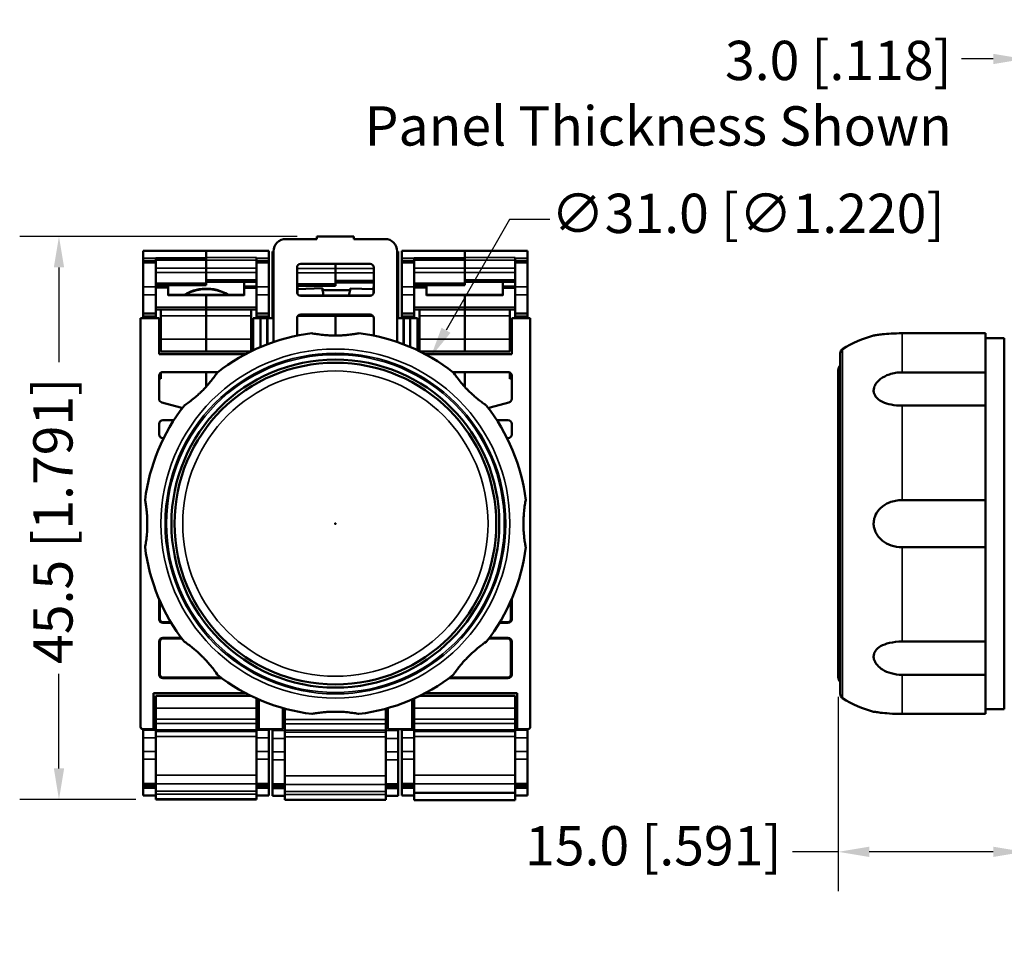
# Model space of a CAD drawing. Units: millimetres. Extents: x 181 to 360, y 216 to 290.
# Drawn here: x 181 to 260, y 216 to 290 of the extents above; entities that cross this region are included whole.
import ezdxf

# ---------------------------------------------------------------- set-up
doc = ezdxf.new("R2010")
doc.units = ezdxf.units.MM
for name, color, linetype, lineweight in [('Dimension {c3}', 7, 'Continuous', 25), ('Visible Narrow {c3}', 7, 'Continuous', 35), ('Visible {c3}', 7, 'Continuous', 50)]:
    doc.layers.add(name, color=color, linetype=linetype, lineweight=lineweight)
doc.styles.add('Dim Text {c3}', font='tahoma.ttf')
doc.dimstyles.new('mm[in] {c3 - mm[in]}', dxfattribs={"dimtxt": 3.175, "dimasz": 2.5, "dimexe": 3.175, "dimexo": 1.6002, "dimgap": 0.8, "dimtad": 0, "dimtoh": 1, "dimrnd": 1e-08, "dimzin": 4, "dimdsep": 46, "dimtxsty": 'Dim Text {c3}', "dimcen": 0.09, "dimdle": 10, "dimclrd": 176, "dimclre": 176, "dimclrt": 176, "dimadec": 1, "dimazin": 1, "dimtfac": 1, "dimtofl": 0, "dimtmove": 0, "dimatfit": 3, "dimfxl": 1, "dimtolj": 1, "dimtzin": 4, "dimlwd": -1, "dimlwe": -1, "dimarcsym": 0})

# ---------------------------------------------------------------- blocks, each defined once
blk = doc.blocks.new('*D4')
at = {"layer": 'Defpoints', "color": 0, "transparency": 16777216}
for p in [(204.925, 272.898), (184.084, 227.413), (191.9, 227.413)]:
    blk.add_point(p, dxfattribs=at)
at = {"layer": 'Dimension {c3}', "color": 176, "true_color": 0x000080, "transparency": 16777216}
for p, q in [((203.325, 272.898), (180.909, 272.898)), ((184.084, 270.398), (184.084, 262.756)), ((184.084, 229.913), (184.084, 237.556)), ((190.3, 227.413), (180.909, 227.413))]:
    blk.add_line(p, q, dxfattribs=at)
for points in [[(183.668, 270.398), (184.501, 270.398), (184.084, 272.898)], [(183.668, 229.913), (184.501, 229.913), (184.084, 227.413)]]:
    blk.add_solid(points, dxfattribs=at)
at = {"layer": 'Dimension {c3}', "color": 176, "true_color": 0x000080, "transparency": 16777216, "insert": (182.007, 238.356), "char_height": 3.175, "attachment_point": 1, "rotation": 90, "style": 'Dim Text {c3}'}
blk.add_mtext('\\A1;45.5 [1.791]', dxfattribs=at)
blk = doc.blocks.new('*D5')
at = {"layer": 'Defpoints', "color": 0, "transparency": 16777216}
for p in [(214.124, 263.151), (198.726, 236.246)]:
    blk.add_point(p, dxfattribs=at)
at = {"layer": 'Dimension {c3}', "color": 176, "true_color": 0x000080, "transparency": 16777216}
for p, q in [((220.494, 274.283), (215.366, 265.321)), ((223.756, 274.283), (220.494, 274.283)), ((206.335, 249.698), (206.515, 249.698)), ((206.425, 249.608), (206.425, 249.788))]:
    blk.add_line(p, q, dxfattribs=at)
blk.add_solid([(215.004, 265.528), (215.727, 265.114), (214.124, 263.151)], dxfattribs=at)
at = {"layer": 'Dimension {c3}', "color": 176, "true_color": 0x000080, "transparency": 16777216, "insert": (239.759, 276.359), "char_height": 3.175, "attachment_point": 2, "style": 'Dim Text {c3}'}
blk.add_mtext('\\A1;∅31.0 [∅1.220]', dxfattribs=at)
blk = doc.blocks.new('*D6')
at = {"layer": 'Defpoints', "color": 0, "transparency": 16777216}
for p in [(247.068, 237.298), (262.09, 223.969), (247.068, 223.173)]:
    blk.add_point(p, dxfattribs=at)
at = {"layer": 'Dimension {c3}', "color": 176, "true_color": 0x000080, "transparency": 16777216}
for p, q in [((247.068, 235.698), (247.068, 219.998)), ((247.068, 223.173), (243.376, 223.173)), ((259.59, 223.173), (249.568, 223.173))]:
    blk.add_line(p, q, dxfattribs=at)
for points in [[(249.568, 223.59), (249.568, 222.757), (247.068, 223.173)], [(259.59, 223.59), (259.59, 222.757), (262.09, 223.173)]]:
    blk.add_solid(points, dxfattribs=at)
at = {"layer": 'Dimension {c3}', "color": 176, "true_color": 0x000080, "transparency": 16777216, "insert": (221.756, 225.25), "char_height": 3.175, "attachment_point": 1, "style": 'Dim Text {c3}'}
blk.add_mtext('\\A1;15.0 [.591]', dxfattribs=at)
blk = doc.blocks.new('*D7')
at = {"layer": 'Defpoints', "color": 0, "transparency": 16777216}
for p in [(262.09, 287.247), (262.09, 279.698), (265.09, 279.698)]:
    blk.add_point(p, dxfattribs=at)
at = {"layer": 'Dimension {c3}', "color": 176, "true_color": 0x000080, "transparency": 16777216}
for p, q in [((262.09, 281.299), (262.09, 290.422)), ((265.09, 281.299), (265.09, 290.422)), ((259.59, 287.247), (257.04, 287.247)), ((267.59, 287.247), (270.09, 287.247))]:
    blk.add_line(p, q, dxfattribs=at)
for points in [[(259.59, 287.664), (259.59, 286.83), (262.09, 287.247)], [(267.59, 287.664), (267.59, 286.83), (265.09, 287.247)]]:
    blk.add_solid(points, dxfattribs=at)
at = {"layer": 'Dimension {c3}', "color": 176, "true_color": 0x000080, "transparency": 16777216, "insert": (256.24, 288.717), "char_height": 3.175, "attachment_point": 3, "style": 'Dim Text {c3}'}
blk.add_mtext('\\A1;\\fTahoma|b0|i0;3.0 [.118]\\P\\fTahoma|b0|i0;Panel Thickness Shown\\P', dxfattribs=at)

msp = doc.modelspace()

# ---------------------------------------------------------------- linework, layer by layer
at = {"layer": 'Visible Narrow {c3}'}
for p, q in [((191.9, 271.149), (190.9, 271.149)), ((190.9, 270.767), (191.9, 270.767)), ((191.9, 270.993), (195.975, 270.993)), ((200.05, 271.196), (195.975, 271.196)), ((195.975, 270.983), (200.05, 270.983)), ((200.05, 271.149), (201.05, 271.149)), ((200.05, 270.767), (201.05, 270.767)), ((201.425, 271.11), (201.35, 271.11)), ((201.35, 270.728), (201.425, 270.728)), ((211.425, 271.11), (211.5, 271.11)), ((211.425, 270.728), (211.5, 270.728)), ((212.8, 271.149), (211.8, 271.149)), ((211.8, 270.767), (212.8, 270.767)), ((212.8, 270.993), (216.875, 270.993)), ((220.95, 271.196), (216.875, 271.196)), ((216.875, 270.983), (220.95, 270.983)), ((220.95, 271.149), (221.95, 271.149)), ((220.95, 270.767), (221.95, 270.767)), ((195.975, 270.345), (191.9, 270.345)), ((191.9, 269.994), (195.975, 269.994)), ((200.05, 270.345), (195.975, 270.345)), ((195.975, 269.994), (200.05, 269.994)), ((206.425, 270.306), (203.325, 270.306)), ((203.325, 269.955), (206.425, 269.955)), ((209.525, 270.306), (206.425, 270.306)), ((206.425, 269.955), (209.525, 269.955)), ((216.875, 270.345), (212.8, 270.345)), ((212.8, 269.994), (216.875, 269.994)), ((220.95, 270.345), (216.875, 270.345)), ((216.875, 269.994), (220.95, 269.994)), ((195.975, 269.12), (191.9, 269.12)), ((200.05, 269.395), (195.975, 269.395)), ((206.425, 269.081), (203.325, 269.081)), ((209.525, 269.356), (206.425, 269.356)), ((212.8, 269.12), (216.875, 269.12)), ((220.95, 269.395), (216.875, 269.395)), ((191.9, 268.825), (190.9, 268.825)), ((190.9, 268.187), (191.9, 268.187)), ((191.9, 268.744), (192.9, 268.744)), ((200.05, 268.876), (199.05, 268.876)), ((199.05, 268.713), (200.05, 268.713)), ((201.05, 268.825), (200.05, 268.825)), ((200.05, 268.187), (201.05, 268.187)), ((201.425, 268.785), (201.35, 268.785)), ((203.325, 268.705), (203.35, 268.705)), ((209.5, 268.674), (209.525, 268.674)), ((211.5, 268.785), (211.425, 268.785)), ((212.8, 268.825), (211.8, 268.825)), ((211.8, 268.187), (212.8, 268.187)), ((212.8, 268.745), (213.8, 268.745)), ((220.95, 268.879), (219.95, 268.879)), ((219.95, 268.713), (220.95, 268.713)), ((221.95, 268.825), (220.95, 268.825)), ((220.95, 268.187), (221.95, 268.187)), ((192.9, 268.143), (195.975, 268.143)), ((195.975, 268.143), (199.05, 268.143)), ((201.35, 268.147), (201.425, 268.147)), ((203.568, 268.104), (206.425, 268.104)), ((206.425, 268.104), (209.282, 268.104)), ((211.425, 268.147), (211.5, 268.147)), ((213.8, 268.143), (216.875, 268.143)), ((216.875, 268.143), (219.95, 268.143)), ((191.9, 267.194), (195.975, 267.194)), ((200.05, 267.194), (195.975, 267.194)), ((212.8, 267.194), (216.875, 267.194)), ((220.95, 267.194), (216.875, 267.194)), ((191.9, 266.464), (190.9, 266.464)), ((192.325, 266.498), (195.975, 266.498)), ((199.625, 266.498), (195.975, 266.498)), ((200.05, 266.464), (201.05, 266.464)), ((200.877, 266.298), (200.877, 264.171)), ((201.425, 266.425), (201.35, 266.425)), ((203.372, 266.459), (206.425, 266.459)), ((209.478, 266.459), (206.425, 266.459)), ((211.425, 266.425), (211.5, 266.425)), ((212.8, 266.464), (211.8, 266.464)), ((211.973, 264.171), (211.973, 266.298)), ((213.225, 266.498), (216.875, 266.498)), ((220.525, 266.498), (216.875, 266.498)), ((220.95, 266.464), (221.95, 266.464)), ((252.232, 265.081), (252.232, 261.921)), ((192.325, 264.598), (195.975, 264.598)), ((199.625, 264.598), (195.975, 264.598)), ((213.225, 264.598), (216.875, 264.598)), ((220.525, 264.598), (216.875, 264.598)), ((247.418, 263.803), (247.418, 235.594)), ((192.175, 261.398), (192.325, 261.398)), ((220.525, 261.398), (220.675, 261.398)), ((252.232, 259.23), (252.232, 251.601)), ((252.232, 247.795), (252.232, 240.167)), ((192.241, 241.971), (192.175, 241.971)), ((220.675, 241.971), (220.609, 241.971)), ((192.475, 241.671), (192.475, 241.737)), ((220.375, 241.737), (220.375, 241.671)), ((192.475, 240.404), (192.475, 240.471)), ((220.375, 240.471), (220.375, 240.404)), ((192.175, 240.171), (192.241, 240.171)), ((220.609, 240.171), (220.675, 240.171)), ((192.241, 237.498), (192.175, 237.498)), ((192.475, 237.198), (192.475, 237.265)), ((220.375, 237.265), (220.375, 237.198)), ((220.675, 237.498), (220.609, 237.498)), ((252.232, 237.475), (252.232, 234.316)), ((200.05, 234.783), (191.9, 234.783)), ((220.95, 234.783), (212.8, 234.783)), ((191.9, 233.815), (191.725, 233.815)), ((200.05, 233.905), (191.9, 233.905)), ((191.9, 233.552), (200.05, 233.552)), ((200.05, 233.815), (200.225, 233.815)), ((202.35, 233.776), (202.175, 233.776)), ((210.5, 233.866), (202.35, 233.866)), ((202.35, 233.513), (210.5, 233.513)), ((210.5, 233.776), (210.675, 233.776)), ((212.8, 233.815), (212.625, 233.815)), ((220.95, 233.905), (212.8, 233.905)), ((212.8, 233.552), (220.95, 233.552)), ((220.95, 233.815), (221.125, 233.815)), ((191.9, 233.017), (190.9, 233.017)), ((190.9, 232.384), (191.9, 232.384)), ((200.05, 233.039), (191.9, 233.039)), ((191.9, 232.894), (200.05, 232.894)), ((191.9, 232.506), (200.05, 232.506)), ((201.05, 233.017), (200.05, 233.017)), ((200.05, 232.384), (201.05, 232.384)), ((202.35, 232.978), (201.35, 232.978)), ((210.5, 233), (202.35, 233)), ((202.35, 232.854), (210.5, 232.854)), ((202.35, 232.467), (210.5, 232.467)), ((211.5, 232.978), (210.5, 232.978)), ((212.8, 233.017), (211.8, 233.017)), ((211.8, 232.384), (212.8, 232.384)), ((220.95, 233.039), (212.8, 233.039)), ((212.8, 232.894), (220.95, 232.894)), ((212.8, 232.506), (220.95, 232.506)), ((221.95, 233.017), (220.95, 233.017)), ((220.95, 232.384), (221.95, 232.384)), ((201.35, 232.345), (202.35, 232.345)), ((210.5, 232.345), (211.5, 232.345)), ((191.9, 231.288), (190.9, 231.288)), ((201.05, 231.288), (200.05, 231.288)), ((202.35, 231.249), (201.35, 231.249)), ((211.5, 231.249), (210.5, 231.249)), ((212.8, 231.288), (211.8, 231.288)), ((221.95, 231.288), (220.95, 231.288)), ((190.9, 230.65), (191.9, 230.65)), ((200.05, 230.65), (201.05, 230.65)), ((201.35, 230.611), (202.35, 230.611)), ((210.5, 230.611), (211.5, 230.611)), ((211.8, 230.65), (212.8, 230.65)), ((220.95, 230.65), (221.95, 230.65)), ((200.05, 229.363), (191.9, 229.363)), ((210.5, 229.324), (202.35, 229.324)), ((220.95, 229.363), (212.8, 229.363)), ((191.9, 228.708), (190.9, 228.708)), ((190.9, 228.397), (191.9, 228.397)), ((191.9, 228.664), (200.05, 228.664)), ((201.05, 228.708), (200.05, 228.708)), ((200.05, 228.397), (201.05, 228.397)), ((202.35, 228.669), (201.35, 228.669)), ((202.35, 228.625), (210.5, 228.625)), ((211.5, 228.669), (210.5, 228.669)), ((212.8, 228.708), (211.8, 228.708)), ((211.8, 228.397), (212.8, 228.397)), ((212.8, 228.664), (220.95, 228.664)), ((221.95, 228.708), (220.95, 228.708)), ((220.95, 228.397), (221.95, 228.397)), ((191.9, 228.326), (190.9, 228.326)), ((200.05, 228.077), (191.9, 228.077)), ((191.9, 227.839), (200.05, 227.839)), ((200.05, 228.326), (201.05, 228.326)), ((201.35, 228.358), (202.35, 228.358)), ((202.35, 228.287), (201.35, 228.287)), ((210.5, 228.038), (202.35, 228.038)), ((202.35, 227.8), (210.5, 227.8)), ((210.5, 228.358), (211.5, 228.358)), ((210.5, 228.287), (211.5, 228.287)), ((212.8, 228.326), (211.8, 228.326)), ((220.95, 228.326), (221.95, 228.326)), ((200.05, 227.447), (191.9, 227.447)), ((210.5, 227.408), (202.35, 227.408))]:
    msp.add_line(p, q, dxfattribs=at)
for radius in [14.104, 13.766, 13.65, 12.339]:
    msp.add_circle((206.425, 249.698), radius, dxfattribs=at)
msp.add_ellipse((196, 266.213), major_axis=(2.95, 0), ratio=0.819152, start_param=0.947387, end_param=2.194206, dxfattribs=at)
at = {"layer": 'Visible {c3}'}
for p, q in [((204.925, 272.698), (202.425, 272.698)), ((204.925, 272.898), (207.925, 272.898)), ((204.925, 272.698), (204.925, 272.898)), ((207.925, 272.698), (207.925, 272.898)), ((210.425, 272.698), (207.925, 272.698)), ((190.9, 271.149), (190.9, 271.737)), ((191.9, 271.737), (190.9, 271.737)), ((195.975, 271.737), (191.9, 271.737)), ((195.975, 271.737), (201.05, 271.737)), ((195.975, 271.737), (195.975, 271.196)), ((195.975, 271.157), (195.975, 271.737)), ((201.05, 271.737), (201.05, 271.149)), ((201.35, 271.11), (201.35, 271.698)), ((201.425, 271.698), (201.35, 271.698)), ((201.425, 271.698), (201.425, 264.37)), ((211.425, 264.37), (211.425, 271.698)), ((211.425, 271.698), (211.5, 271.698)), ((211.5, 271.698), (211.5, 271.11)), ((211.8, 271.149), (211.8, 271.737)), ((212.8, 271.737), (211.8, 271.737)), ((216.875, 271.737), (212.8, 271.737)), ((216.875, 271.737), (221.95, 271.737)), ((216.875, 271.737), (216.875, 271.196)), ((216.875, 271.157), (216.875, 271.737)), ((221.95, 271.737), (221.95, 271.149)), ((190.9, 271.149), (190.9, 270.922)), ((190.9, 270.767), (190.9, 270.922)), ((191.9, 270.922), (190.9, 270.922)), ((190.9, 268.825), (190.9, 270.767)), ((191.9, 271.157), (191.9, 271.149)), ((191.9, 271.157), (195.975, 271.157)), ((191.9, 270.922), (191.9, 271.149)), ((191.9, 270.922), (191.9, 270.767)), ((191.9, 268.825), (191.9, 270.767)), ((195.975, 271.157), (195.975, 270.993)), ((195.975, 270.993), (195.975, 270.345)), ((195.975, 270.345), (195.975, 270.983)), ((200.05, 271.196), (200.05, 271.149)), ((200.05, 270.922), (200.05, 271.149)), ((200.05, 270.767), (200.05, 270.922)), ((201.05, 270.922), (200.05, 270.922)), ((200.05, 268.825), (200.05, 270.767)), ((201.05, 270.922), (201.05, 271.149)), ((201.05, 270.922), (201.05, 270.767)), ((201.05, 268.825), (201.05, 270.767)), ((201.35, 271.11), (201.35, 270.883)), ((201.35, 270.728), (201.35, 270.883)), ((201.425, 270.883), (201.35, 270.883)), ((201.35, 268.785), (201.35, 270.728)), ((203.625, 270.698), (209.225, 270.698)), ((206.425, 270.306), (206.425, 270.698)), ((206.425, 270.698), (206.425, 270.306)), ((211.5, 270.883), (211.425, 270.883)), ((211.5, 270.883), (211.5, 271.11)), ((211.5, 270.883), (211.5, 270.728)), ((211.5, 268.785), (211.5, 270.728)), ((211.8, 271.149), (211.8, 270.922)), ((212.8, 270.922), (211.8, 270.922)), ((211.8, 270.767), (211.8, 270.922)), ((211.8, 270.767), (211.8, 268.825)), ((212.8, 271.157), (212.8, 271.149)), ((212.8, 271.157), (216.875, 271.157)), ((212.8, 270.922), (212.8, 271.149)), ((212.8, 270.922), (212.8, 270.767)), ((212.8, 268.825), (212.8, 270.767)), ((216.875, 271.157), (216.875, 270.993)), ((216.875, 270.993), (216.875, 270.345)), ((216.875, 270.345), (216.875, 270.983)), ((220.95, 271.196), (220.95, 271.149)), ((220.95, 270.922), (220.95, 271.149)), ((220.95, 270.767), (220.95, 270.922)), ((221.95, 270.922), (220.95, 270.922)), ((220.95, 268.825), (220.95, 270.767)), ((221.95, 270.922), (221.95, 271.149)), ((221.95, 270.922), (221.95, 270.767)), ((221.95, 268.825), (221.95, 270.767)), ((195.975, 270.345), (195.975, 269.994)), ((195.975, 269.12), (195.975, 269.994)), ((203.325, 268.398), (203.325, 270.398)), ((206.425, 270.306), (206.425, 269.955)), ((206.425, 269.081), (206.425, 269.955)), ((209.525, 270.398), (209.525, 268.398)), ((216.875, 270.345), (216.875, 269.994)), ((216.875, 269.994), (216.875, 269.12)), ((195.975, 269.232), (200.05, 269.232)), ((195.975, 269.12), (195.975, 268.957)), ((199.05, 268.876), (199.05, 269.232)), ((206.425, 269.193), (209.525, 269.193)), ((206.425, 269.081), (206.425, 268.918)), ((216.875, 269.232), (220.95, 269.232)), ((216.875, 268.957), (216.875, 269.12)), ((219.95, 269.232), (219.95, 268.879)), ((190.9, 268.187), (190.9, 268.825)), ((190.9, 266.691), (190.9, 268.187)), ((195.975, 268.957), (191.9, 268.957)), ((191.9, 268.901), (192.9, 268.901)), ((191.9, 268.825), (191.9, 268.187)), ((191.9, 266.998), (191.9, 268.187)), ((192.9, 268.957), (192.9, 268.901)), ((192.9, 268.901), (192.9, 268.744)), ((192.9, 268.143), (192.9, 268.744)), ((199.05, 268.869), (199.05, 268.876)), ((199.05, 268.713), (199.05, 268.869)), ((200.05, 268.869), (199.05, 268.869)), ((199.05, 268.143), (199.05, 268.713)), ((200.05, 268.187), (200.05, 268.825)), ((200.05, 266.998), (200.05, 268.187)), ((201.05, 268.825), (201.05, 268.187)), ((201.05, 266.691), (201.05, 268.187)), ((201.35, 268.147), (201.35, 268.785)), ((206.425, 268.918), (203.325, 268.918)), ((203.325, 268.862), (203.35, 268.862)), ((203.35, 268.862), (203.35, 268.705)), ((203.35, 268.64), (205.375, 268.715)), ((203.35, 268.278), (203.35, 268.705)), ((205.375, 268.715), (205.375, 268.559)), ((207.623, 268.555), (207.623, 268.71)), ((207.623, 268.71), (209.5, 268.64)), ((209.5, 268.674), (209.5, 268.83)), ((209.525, 268.83), (209.5, 268.83)), ((209.5, 268.278), (209.5, 268.674)), ((211.5, 268.785), (211.5, 268.147)), ((211.8, 268.187), (211.8, 268.825)), ((211.8, 268.187), (211.8, 266.691)), ((212.8, 268.957), (216.875, 268.957)), ((212.8, 268.902), (213.8, 268.902)), ((212.8, 268.825), (212.8, 268.187)), ((212.8, 266.998), (212.8, 268.187)), ((213.8, 268.957), (213.8, 268.902)), ((213.8, 268.902), (213.8, 268.745)), ((213.8, 268.143), (213.8, 268.745)), ((219.95, 268.869), (219.95, 268.879)), ((219.95, 268.713), (219.95, 268.869)), ((220.95, 268.869), (219.95, 268.869)), ((219.95, 268.143), (219.95, 268.713)), ((220.95, 268.187), (220.95, 268.825)), ((220.95, 266.998), (220.95, 268.187)), ((221.95, 268.825), (221.95, 268.187)), ((221.95, 266.691), (221.95, 268.187)), ((192.9, 268.175), (195.975, 268.175)), ((195.975, 268.143), (195.975, 268.175)), ((199.05, 268.175), (195.975, 268.175)), ((195.975, 268.175), (195.975, 268.143)), ((195.975, 268.143), (195.975, 267.194)), ((195.975, 267.194), (195.975, 268.143)), ((201.35, 266.652), (201.35, 268.147)), ((203.479, 268.136), (206.425, 268.136)), ((209.225, 268.098), (203.625, 268.098)), ((206.425, 268.104), (206.425, 268.136)), ((209.371, 268.136), (206.425, 268.136)), ((206.425, 268.136), (206.425, 268.104)), ((206.425, 268.104), (206.425, 268.098)), ((206.425, 268.098), (206.425, 268.104)), ((211.5, 266.652), (211.5, 268.147)), ((213.8, 268.175), (216.875, 268.175)), ((216.875, 268.143), (216.875, 268.175)), ((219.95, 268.175), (216.875, 268.175)), ((216.875, 268.175), (216.875, 268.143)), ((216.875, 268.143), (216.875, 267.194)), ((216.875, 267.194), (216.875, 268.143)), ((190.9, 266.691), (190.9, 266.464)), ((191.9, 266.691), (190.9, 266.691)), ((191.9, 266.298), (191.9, 266.998)), ((192.325, 266.998), (191.9, 266.998)), ((192.325, 266.998), (195.975, 266.998)), ((192.325, 266.498), (192.325, 266.998)), ((195.975, 267.194), (195.975, 266.998)), ((195.975, 266.998), (195.975, 267.194)), ((195.975, 266.498), (195.975, 266.998)), ((199.625, 266.998), (195.975, 266.998)), ((195.975, 266.998), (195.975, 266.498)), ((200.05, 266.998), (199.625, 266.998)), ((199.625, 266.998), (199.625, 266.498)), ((200.05, 266.998), (200.05, 266.298)), ((201.05, 266.691), (200.05, 266.691)), ((201.05, 266.464), (201.05, 266.691)), ((201.35, 266.652), (201.35, 266.425)), ((201.425, 266.652), (201.35, 266.652)), ((203.625, 266.598), (209.225, 266.598)), ((206.425, 266.459), (206.425, 266.598)), ((206.425, 266.598), (206.425, 266.459)), ((211.5, 266.652), (211.425, 266.652)), ((211.5, 266.425), (211.5, 266.652)), ((211.8, 266.691), (211.8, 266.464)), ((212.8, 266.691), (211.8, 266.691)), ((212.8, 266.298), (212.8, 266.998)), ((213.225, 266.998), (212.8, 266.998)), ((213.225, 266.998), (216.875, 266.998)), ((213.225, 266.498), (213.225, 266.998)), ((216.875, 267.194), (216.875, 266.998)), ((216.875, 266.998), (216.875, 267.194)), ((216.875, 266.498), (216.875, 266.998)), ((220.525, 266.998), (216.875, 266.998)), ((216.875, 266.998), (216.875, 266.498)), ((220.95, 266.998), (220.525, 266.998)), ((220.525, 266.998), (220.525, 266.498)), ((220.95, 266.998), (220.95, 266.298)), ((221.95, 266.691), (220.95, 266.691)), ((221.95, 266.464), (221.95, 266.691)), ((192.175, 266.298), (190.675, 266.298)), ((190.675, 266.298), (190.675, 233.276)), ((190.9, 266.298), (190.9, 266.464)), ((192.175, 263.398), (192.175, 266.298)), ((192.325, 266.498), (192.325, 264.598)), ((195.975, 266.498), (195.975, 264.598)), ((195.975, 264.598), (195.975, 266.498)), ((199.625, 264.598), (199.625, 266.498)), ((199.775, 266.298), (200.379, 266.298)), ((199.775, 263.699), (199.775, 266.298)), ((200.379, 263.971), (200.379, 266.298)), ((200.379, 266.298), (200.877, 266.298)), ((200.877, 266.298), (200.925, 266.298)), ((200.925, 264.19), (200.925, 266.298)), ((200.925, 266.298), (201.425, 266.298)), ((201.05, 266.464), (201.05, 266.298)), ((201.35, 266.298), (201.35, 266.425)), ((203.325, 264.885), (203.325, 266.298)), ((206.425, 266.459), (206.425, 264.898)), ((206.425, 264.898), (206.425, 266.459)), ((209.525, 266.298), (209.525, 264.885)), ((211.425, 266.298), (211.925, 266.298)), ((211.5, 266.425), (211.5, 266.298)), ((211.8, 266.298), (211.8, 266.464)), ((211.925, 266.298), (211.973, 266.298)), ((211.925, 266.298), (211.925, 264.19)), ((211.973, 266.298), (212.471, 266.298)), ((212.471, 266.298), (213.075, 266.298)), ((212.471, 266.298), (212.471, 263.971)), ((213.075, 266.298), (213.075, 263.699)), ((213.225, 266.498), (213.225, 264.598)), ((216.875, 266.498), (216.875, 264.598)), ((216.875, 264.598), (216.875, 266.498)), ((220.525, 264.598), (220.525, 266.498)), ((222.175, 266.298), (220.675, 266.298)), ((220.675, 266.298), (220.675, 263.398)), ((221.95, 266.464), (221.95, 266.298)), ((222.175, 233.276), (222.175, 266.298)), ((258.982, 265.081), (252.232, 265.081)), ((258.982, 261.921), (258.982, 265.081)), ((192.175, 264.998), (192.325, 264.998)), ((192.325, 263.598), (192.325, 264.598)), ((195.975, 263.598), (195.975, 264.598)), ((195.975, 264.598), (195.975, 263.598)), ((199.625, 264.998), (199.775, 264.998)), ((199.625, 264.598), (199.625, 263.627)), ((213.075, 264.998), (213.225, 264.998)), ((213.225, 263.627), (213.225, 264.598)), ((216.875, 263.598), (216.875, 264.598)), ((216.875, 264.598), (216.875, 263.598)), ((220.525, 264.998), (220.675, 264.998)), ((220.525, 264.598), (220.525, 263.598)), ((260.49, 264.698), (258.982, 264.698)), ((260.49, 264.698), (260.49, 234.698)), ((192.325, 263.598), (195.975, 263.598)), ((199.566, 263.598), (195.975, 263.598)), ((213.284, 263.598), (216.875, 263.598)), ((220.525, 263.598), (216.875, 263.598)), ((247.232, 235.932), (247.232, 263.465)), ((192.175, 263.398), (199.175, 263.398)), ((213.675, 263.398), (220.675, 263.398)), ((192.325, 261.908), (192.325, 261.398)), ((196.928, 261.948), (192.475, 261.948)), ((195.975, 260.758), (195.975, 261.948)), ((195.975, 260.758), (195.975, 261.948)), ((220.375, 261.948), (215.922, 261.948)), ((216.875, 260.758), (216.875, 261.948)), ((216.875, 260.758), (216.875, 261.948)), ((220.525, 261.398), (220.525, 261.908)), ((247.068, 262.098), (247.068, 237.298)), ((252.232, 261.921), (258.982, 261.921)), ((258.982, 261.921), (258.982, 259.23)), ((192.175, 259.782), (192.175, 261.648)), ((192.219, 261.648), (192.175, 261.648)), ((220.675, 261.648), (220.631, 261.648)), ((220.675, 261.648), (220.675, 259.782)), ((193.904, 259.07), (192.394, 259.493)), ((220.456, 259.493), (218.946, 259.07)), ((258.982, 259.23), (252.232, 259.23)), ((258.982, 251.601), (258.982, 259.23)), ((192.475, 258.054), (193.37, 258.054)), ((219.48, 258.054), (220.375, 258.054)), ((192.175, 256.898), (192.175, 257.754)), ((220.675, 257.754), (220.675, 256.898)), ((192.545, 256.598), (192.475, 256.598)), ((220.375, 256.598), (220.304, 256.598)), ((252.232, 251.601), (258.982, 251.601)), ((258.982, 251.601), (258.982, 247.795)), ((258.982, 247.795), (252.232, 247.795)), ((258.982, 240.167), (258.982, 247.795)), ((192.175, 241.971), (192.175, 243.6)), ((220.675, 243.6), (220.675, 241.971)), ((192.241, 241.971), (192.241, 243.447)), ((220.609, 243.447), (220.609, 241.971)), ((192.475, 241.737), (193.126, 241.737)), ((192.475, 241.671), (193.166, 241.671)), ((219.684, 241.671), (220.375, 241.671)), ((219.724, 241.737), (220.375, 241.737)), ((193.971, 240.471), (192.475, 240.471)), ((194.02, 240.404), (192.475, 240.404)), ((220.375, 240.404), (218.83, 240.404)), ((220.375, 240.471), (218.879, 240.471)), ((192.175, 237.498), (192.175, 240.171)), ((192.241, 237.498), (192.241, 240.171)), ((220.609, 240.171), (220.609, 237.498)), ((220.675, 240.171), (220.675, 237.498)), ((252.232, 240.167), (258.982, 240.167)), ((258.982, 240.167), (258.982, 237.475)), ((197.17, 237.265), (192.475, 237.265)), ((197.26, 237.198), (192.475, 237.198)), ((220.375, 237.198), (215.59, 237.198)), ((220.375, 237.265), (215.68, 237.265)), ((258.982, 237.475), (252.232, 237.475)), ((258.982, 234.316), (258.982, 237.475)), ((191.725, 233.098), (191.725, 235.998)), ((191.725, 235.998), (199.175, 235.998)), ((191.9, 234.783), (191.9, 235.783)), ((199.598, 235.783), (191.9, 235.783)), ((200.05, 235.57), (200.05, 234.783)), ((212.8, 234.783), (212.8, 235.57)), ((220.95, 235.783), (213.252, 235.783)), ((213.675, 235.998), (221.125, 235.998)), ((220.95, 235.783), (220.95, 234.783)), ((221.125, 235.998), (221.125, 233.098)), ((191.9, 234.783), (191.9, 233.905)), ((200.05, 233.905), (200.05, 234.783)), ((200.225, 235.492), (200.225, 233.098)), ((202.175, 233.098), (202.175, 234.792)), ((210.675, 234.792), (210.675, 233.098)), ((212.625, 233.098), (212.625, 235.492)), ((212.8, 234.783), (212.8, 233.905)), ((220.95, 233.905), (220.95, 234.783)), ((191.9, 234.398), (191.725, 234.398)), ((200.225, 234.398), (200.05, 234.398)), ((202.35, 234.398), (202.175, 234.398)), ((202.35, 234.744), (202.35, 233.866)), ((210.5, 233.866), (210.5, 234.744)), ((210.675, 234.398), (210.5, 234.398)), ((212.8, 234.398), (212.625, 234.398)), ((221.125, 234.398), (220.95, 234.398)), ((252.232, 234.316), (258.982, 234.316)), ((260.49, 234.698), (258.982, 234.698)), ((191.9, 233.552), (191.9, 233.905)), ((191.9, 233.552), (191.9, 233.039)), ((200.05, 233.905), (200.05, 233.552)), ((200.05, 233.039), (200.05, 233.552)), ((202.35, 233.513), (202.35, 233.866)), ((202.35, 233.513), (202.35, 233)), ((210.5, 233.866), (210.5, 233.513)), ((210.5, 233), (210.5, 233.513)), ((212.8, 233.552), (212.8, 233.905)), ((212.8, 233.552), (212.8, 233.039)), ((220.95, 233.905), (220.95, 233.552)), ((220.95, 233.039), (220.95, 233.552)), ((190.853, 233.098), (191.725, 233.098)), ((190.9, 233.017), (190.9, 233.098)), ((190.9, 233.017), (190.9, 232.384)), ((190.9, 232.384), (190.9, 231.288)), ((191.9, 232.894), (191.9, 233.039)), ((191.9, 232.506), (191.9, 232.894)), ((191.9, 229.363), (191.9, 232.506)), ((200.05, 233.039), (200.05, 232.894)), ((200.05, 232.894), (200.05, 232.506)), ((200.05, 232.506), (200.05, 229.363)), ((200.225, 233.098), (202.175, 233.098)), ((201.05, 233.098), (201.05, 233.017)), ((201.05, 232.384), (201.05, 233.017)), ((201.05, 232.384), (201.05, 231.288)), ((201.35, 232.978), (201.35, 233.098)), ((201.35, 232.978), (201.35, 232.345)), ((202.35, 232.854), (202.35, 233)), ((202.35, 232.467), (202.35, 232.854)), ((202.35, 229.324), (202.35, 232.467)), ((210.5, 233), (210.5, 232.854)), ((210.5, 232.854), (210.5, 232.467)), ((210.5, 232.467), (210.5, 229.324)), ((210.675, 233.098), (212.625, 233.098)), ((211.5, 233.098), (211.5, 232.978)), ((211.5, 232.345), (211.5, 232.978)), ((211.8, 233.017), (211.8, 233.098)), ((211.8, 233.017), (211.8, 232.384)), ((211.8, 231.288), (211.8, 232.384)), ((212.8, 232.894), (212.8, 233.039)), ((212.8, 232.506), (212.8, 232.894)), ((212.8, 229.363), (212.8, 232.506)), ((220.95, 233.039), (220.95, 232.894)), ((220.95, 232.894), (220.95, 232.506)), ((220.95, 232.506), (220.95, 229.363)), ((221.125, 233.098), (221.997, 233.098)), ((221.95, 233.098), (221.95, 233.017)), ((221.95, 232.384), (221.95, 233.017)), ((221.95, 232.384), (221.95, 231.288)), ((201.35, 232.345), (201.35, 231.249)), ((211.5, 232.345), (211.5, 231.249)), ((190.9, 230.65), (190.9, 231.288)), ((201.05, 231.288), (201.05, 230.65)), ((201.35, 230.611), (201.35, 231.249)), ((211.5, 231.249), (211.5, 230.611)), ((211.8, 230.65), (211.8, 231.288)), ((221.95, 231.288), (221.95, 230.65)), ((190.9, 230.65), (190.9, 228.708)), ((201.05, 230.65), (201.05, 228.708)), ((201.35, 230.611), (201.35, 228.669)), ((211.5, 230.611), (211.5, 228.669)), ((211.8, 228.708), (211.8, 230.65)), ((221.95, 230.65), (221.95, 228.708)), ((191.9, 229.363), (191.9, 228.664)), ((200.05, 228.664), (200.05, 229.363)), ((202.35, 229.324), (202.35, 228.625)), ((210.5, 228.625), (210.5, 229.324)), ((212.8, 229.363), (212.8, 228.664)), ((220.95, 228.664), (220.95, 229.363)), ((190.9, 228.552), (190.9, 228.708)), ((190.9, 228.552), (190.9, 228.397)), ((190.9, 228.552), (191.9, 228.552)), ((190.9, 228.397), (190.9, 228.326)), ((191.9, 228.077), (191.9, 228.664)), ((200.05, 228.664), (200.05, 228.077)), ((200.05, 228.552), (201.05, 228.552)), ((201.05, 228.708), (201.05, 228.552)), ((201.05, 228.397), (201.05, 228.552)), ((201.05, 228.326), (201.05, 228.397)), ((201.35, 228.513), (201.35, 228.669)), ((201.35, 228.513), (201.35, 228.358)), ((201.35, 228.513), (202.35, 228.513)), ((202.35, 228.038), (202.35, 228.625)), ((210.5, 228.625), (210.5, 228.038)), ((210.5, 228.513), (211.5, 228.513)), ((211.5, 228.669), (211.5, 228.513)), ((211.5, 228.358), (211.5, 228.513)), ((211.8, 228.552), (211.8, 228.708)), ((211.8, 228.552), (211.8, 228.397)), ((211.8, 228.552), (212.8, 228.552)), ((211.8, 228.397), (211.8, 228.326)), ((212.8, 227.94), (212.8, 228.664)), ((220.95, 228.664), (220.95, 227.94)), ((220.95, 228.552), (221.95, 228.552)), ((221.95, 228.708), (221.95, 228.552)), ((221.95, 228.397), (221.95, 228.552)), ((221.95, 228.326), (221.95, 228.397)), ((190.9, 227.737), (190.9, 228.326)), ((191.9, 227.737), (190.9, 227.737)), ((191.9, 227.839), (191.9, 228.077)), ((191.9, 227.447), (191.9, 227.839)), ((200.05, 228.077), (200.05, 227.839)), ((200.05, 227.839), (200.05, 227.447)), ((200.05, 227.737), (201.05, 227.737)), ((201.05, 228.326), (201.05, 227.737)), ((201.35, 228.358), (201.35, 228.287)), ((201.35, 227.698), (201.35, 228.287)), ((202.35, 227.698), (201.35, 227.698)), ((202.35, 227.8), (202.35, 228.038)), ((202.35, 227.408), (202.35, 227.8)), ((210.5, 228.038), (210.5, 227.8)), ((210.5, 227.8), (210.5, 227.408)), ((210.5, 227.698), (211.5, 227.698)), ((211.5, 228.287), (211.5, 228.358)), ((211.5, 228.287), (211.5, 227.698)), ((211.8, 227.737), (211.8, 228.326)), ((212.8, 227.737), (211.8, 227.737)), ((212.8, 227.94), (220.95, 227.94)), ((212.8, 227.346), (212.8, 227.94)), ((220.95, 227.94), (220.95, 227.346)), ((220.95, 227.737), (221.95, 227.737)), ((221.95, 228.326), (221.95, 227.737)), ((191.9, 227.413), (191.9, 227.447)), ((191.9, 227.413), (200.05, 227.413)), ((200.05, 227.447), (200.05, 227.413)), ((202.35, 227.374), (202.35, 227.408)), ((202.35, 227.374), (210.5, 227.374)), ((210.5, 227.408), (210.5, 227.374)), ((212.8, 227.346), (220.95, 227.346))]:
    msp.add_line(p, q, dxfattribs=at)
for radius in [13.25, 13]:
    msp.add_circle((206.425, 249.698), radius, dxfattribs=at)
for centre, radius, start, end in [((202.425, 271.698), 1, 90, 180), ((210.425, 271.698), 1, 0, 90), ((203.625, 270.398), 0.3, 90, 180), ((209.225, 270.398), 0.3, 0, 90), ((203.625, 268.398), 0.3, 180, 270), ((209.225, 268.398), 0.3, 270, 0), ((203.625, 266.298), 0.3, 90, 180), ((209.225, 266.298), 0.3, 0, 90), ((206.425, 249.698), 15.5, 97.0522, 127.9478), ((206.425, 249.698), 15.5, 52.0522, 82.9478), ((252.232, 256.198), 9, 104.83511, 122.33603), ((247.632, 263.465), 0.4, 122.33603, 180), ((192.475, 261.648), 0.3, 90, 180), ((220.375, 261.648), 0.3, 0, 90), ((247.668, 262.098), 0.6, 136.66993, 180), ((192.475, 259.782), 0.3, 180, 254.35775), ((220.375, 259.782), 0.3, 285.64225, 0), ((206.425, 249.698), 15.5, 142.0522, 172.9478), ((195.252, 263.885), 5, 254.35775, 256.09076), ((206.425, 249.698), 15.5, 7.0522, 37.9478), ((217.598, 263.885), 5, 283.90924, 285.64225), ((192.475, 257.754), 0.3, 90, 180), ((220.375, 257.754), 0.3, 0, 90), ((192.475, 256.898), 0.3, 180, 270), ((220.375, 256.898), 0.3, 270, 0), ((206.425, 249.698), 15.5, 187.0522, 217.9478), ((206.425, 249.698), 15.5, 322.0522, 352.9478), ((192.475, 241.971), 0.3, 180, 270), ((192.475, 241.971), 0.234, 180, 270), ((220.375, 241.971), 0.234, 270, 0), ((220.375, 241.971), 0.3, 270, 0), ((192.475, 240.171), 0.3, 90, 180), ((192.475, 240.171), 0.234, 90, 180), ((220.375, 240.171), 0.3, 0, 90), ((220.375, 240.171), 0.234, 0, 90), ((192.475, 237.498), 0.3, 180, 270), ((192.475, 237.498), 0.234, 180, 270), ((206.425, 249.698), 15.5, 232.0522, 262.9478), ((206.425, 249.698), 15.5, 277.0522, 307.9478), ((220.375, 237.498), 0.234, 270, 0), ((220.375, 237.498), 0.3, 270, 0), ((247.668, 237.298), 0.6, 180, 223.33007), ((247.632, 235.932), 0.4, 180, 237.66397), ((252.232, 243.198), 9, 237.66397, 255.16489), ((190.853, 233.276), 0.178, 180, 270), ((221.997, 233.276), 0.178, 270, 0)]:
    msp.add_arc(centre, radius, start, end, dxfattribs=at)
for centre, major_axis, start_param, end_param in [((192.219, 261.398), (0, -0.25), 1.570796, 3.141593), ((220.631, 261.398), (0, 0.25), 0, 1.570796)]:
    msp.add_ellipse(centre, major_axis=major_axis, ratio=0.425, start_param=start_param, end_param=end_param, dxfattribs=at)
for points, knots in [([(197.795, 268.175), (197.633, 268.279), (197.459, 268.368), (196.99, 268.556), (196.682, 268.632), (196.054, 268.698), (195.732, 268.688), (195.11, 268.584), (194.808, 268.49), (194.418, 268.303), (194.309, 268.242), (194.205, 268.175)], [2.47748, 2.47748, 2.47748, 2.47748, 2.686529, 2.686529, 3.013992, 3.013992, 3.342814, 3.342814, 3.671491, 3.671491, 3.805705, 3.805705, 3.805705, 3.805705]), ([(207.623, 268.555), (207.214, 268.566), (206.812, 268.57), (206.425, 268.57), (206.085, 268.57), (205.733, 268.567), (205.375, 268.559)], [-0.1160124, -0.1160124, -0.1160124, -0.1160124, 0, 0, 0, 0.1019687, 0.1019687, 0.1019687, 0.1019687]), ([(208.328, 265.081), (208.328, 265.081), (208.279, 265.071), (208.097, 265.039), (207.976, 265.018), (207.693, 264.978), (207.544, 264.96), (207.264, 264.933), (207.144, 264.923), (206.914, 264.91), (206.807, 264.905), (206.63, 264.9), (206.562, 264.899), (206.434, 264.898), (206.374, 264.898), (206.241, 264.9), (206.168, 264.901), (205.969, 264.908), (205.846, 264.914), (205.517, 264.937), (205.329, 264.957), (204.977, 265.002), (204.827, 265.026), (204.588, 265.068), (204.522, 265.081), (204.522, 265.081)], [-0.6679425, -0.6679425, -0.6679425, -0.6679425, -0.5765885, -0.5765885, -0.4984544, -0.4984544, -0.4361941, -0.4361941, -0.3951239, -0.3951239, -0.3614039, -0.3614039, -0.3408461, -0.3408461, -0.3227024, -0.3227024, -0.3005357, -0.3005357, -0.2612174, -0.2612174, -0.1904681, -0.1904681, -0.1059876, -0.1059876, 0, 0, 0, 0]), ([(252.232, 265.081), (251.928, 265.081), (251.623, 265.071), (251.092, 265.039), (250.86, 265.018), (250.492, 264.978), (250.348, 264.96), (250.154, 264.933), (250.09, 264.923), (250, 264.91), (249.97, 264.905), (249.939, 264.9), (249.932, 264.899), (249.928, 264.898), (249.927, 264.898), (249.927, 264.898)], [-0.6679425, -0.6679425, -0.6679425, -0.6679425, -0.5765885, -0.5765885, -0.4984544, -0.4984544, -0.4361941, -0.4361941, -0.3951239, -0.3951239, -0.3614039, -0.3614039, -0.3408461, -0.3408461, -0.3338751, -0.3338751, -0.3338751, -0.3338751]), ([(196.893, 261.921), (196.893, 261.921), (196.866, 261.88), (196.76, 261.728), (196.689, 261.628), (196.517, 261.399), (196.425, 261.281), (196.246, 261.064), (196.168, 260.973), (196.015, 260.8), (195.942, 260.721), (195.82, 260.592), (195.773, 260.544), (195.684, 260.453), (195.641, 260.41), (195.546, 260.317), (195.493, 260.267), (195.348, 260.131), (195.256, 260.048), (195.007, 259.832), (194.86, 259.713), (194.58, 259.495), (194.457, 259.407), (194.258, 259.267), (194.202, 259.23), (194.202, 259.23)], [-0.6679425, -0.6679425, -0.6679425, -0.6679425, -0.5765885, -0.5765885, -0.4984544, -0.4984544, -0.4361941, -0.4361941, -0.3951239, -0.3951239, -0.3614039, -0.3614039, -0.3408461, -0.3408461, -0.3227024, -0.3227024, -0.3005357, -0.3005357, -0.2612174, -0.2612174, -0.1904681, -0.1904681, -0.1059876, -0.1059876, 0, 0, 0, 0]), ([(218.648, 259.23), (218.648, 259.23), (218.606, 259.257), (218.454, 259.364), (218.354, 259.434), (218.126, 259.606), (218.008, 259.698), (217.791, 259.878), (217.699, 259.956), (217.527, 260.109), (217.448, 260.181), (217.319, 260.303), (217.27, 260.35), (217.179, 260.44), (217.137, 260.482), (217.044, 260.577), (216.994, 260.63), (216.858, 260.775), (216.775, 260.867), (216.559, 261.116), (216.44, 261.263), (216.222, 261.544), (216.134, 261.666), (215.994, 261.865), (215.957, 261.921), (215.957, 261.921)], [-0.6679425, -0.6679425, -0.6679425, -0.6679425, -0.5765885, -0.5765885, -0.4984544, -0.4984544, -0.4361941, -0.4361941, -0.3951239, -0.3951239, -0.3614039, -0.3614039, -0.3408461, -0.3408461, -0.3227024, -0.3227024, -0.3005357, -0.3005357, -0.2612174, -0.2612174, -0.1904681, -0.1904681, -0.1059876, -0.1059876, 0, 0, 0, 0]), ([(252.232, 259.23), (251.928, 259.23), (251.623, 259.257), (251.092, 259.364), (250.86, 259.434), (250.492, 259.606), (250.348, 259.698), (250.154, 259.878), (250.09, 259.956), (250, 260.109), (249.97, 260.181), (249.939, 260.303), (249.932, 260.35), (249.926, 260.44), (249.927, 260.482), (249.936, 260.577), (249.946, 260.63), (249.988, 260.775), (250.03, 260.867), (250.184, 261.116), (250.325, 261.263), (250.698, 261.544), (250.939, 261.666), (251.524, 261.865), (251.878, 261.921), (252.232, 261.921)], [-0.6679425, -0.6679425, -0.6679425, -0.6679425, -0.5765885, -0.5765885, -0.4984544, -0.4984544, -0.4361941, -0.4361941, -0.3951239, -0.3951239, -0.3614039, -0.3614039, -0.3408461, -0.3408461, -0.3227024, -0.3227024, -0.3005357, -0.3005357, -0.2612174, -0.2612174, -0.1904681, -0.1904681, -0.1059876, -0.1059876, 0, 0, 0, 0]), ([(191.042, 251.601), (191.042, 251.601), (191.052, 251.553), (191.085, 251.37), (191.105, 251.249), (191.145, 250.966), (191.164, 250.818), (191.19, 250.537), (191.2, 250.418), (191.214, 250.187), (191.218, 250.08), (191.223, 249.903), (191.224, 249.835), (191.225, 249.708), (191.225, 249.647), (191.224, 249.514), (191.222, 249.442), (191.215, 249.243), (191.209, 249.119), (191.186, 248.79), (191.166, 248.602), (191.121, 248.25), (191.097, 248.101), (191.056, 247.861), (191.042, 247.795), (191.042, 247.795)], [-0.6679425, -0.6679425, -0.6679425, -0.6679425, -0.5765885, -0.5765885, -0.4984544, -0.4984544, -0.4361941, -0.4361941, -0.3951239, -0.3951239, -0.3614039, -0.3614039, -0.3408461, -0.3408461, -0.3227024, -0.3227024, -0.3005357, -0.3005357, -0.2612174, -0.2612174, -0.1904681, -0.1904681, -0.1059876, -0.1059876, 0, 0, 0, 0]), ([(221.808, 247.795), (221.808, 247.795), (221.798, 247.844), (221.765, 248.027), (221.745, 248.148), (221.705, 248.431), (221.686, 248.579), (221.66, 248.859), (221.65, 248.979), (221.636, 249.209), (221.632, 249.317), (221.627, 249.494), (221.626, 249.561), (221.625, 249.689), (221.625, 249.749), (221.626, 249.882), (221.628, 249.955), (221.635, 250.154), (221.641, 250.277), (221.664, 250.606), (221.684, 250.795), (221.729, 251.147), (221.753, 251.296), (221.794, 251.535), (221.808, 251.601), (221.808, 251.601)], [-0.6679425, -0.6679425, -0.6679425, -0.6679425, -0.5765885, -0.5765885, -0.4984544, -0.4984544, -0.4361941, -0.4361941, -0.3951239, -0.3951239, -0.3614039, -0.3614039, -0.3408461, -0.3408461, -0.3227024, -0.3227024, -0.3005357, -0.3005357, -0.2612174, -0.2612174, -0.1904681, -0.1904681, -0.1059876, -0.1059876, 0, 0, 0, 0]), ([(252.232, 247.795), (251.928, 247.795), (251.623, 247.844), (251.092, 248.027), (250.86, 248.148), (250.492, 248.431), (250.348, 248.579), (250.154, 248.859), (250.09, 248.979), (250, 249.209), (249.97, 249.317), (249.939, 249.494), (249.932, 249.561), (249.926, 249.689), (249.927, 249.749), (249.936, 249.882), (249.946, 249.955), (249.988, 250.154), (250.03, 250.277), (250.184, 250.606), (250.325, 250.795), (250.698, 251.147), (250.939, 251.296), (251.524, 251.535), (251.878, 251.601), (252.232, 251.601)], [-0.6679425, -0.6679425, -0.6679425, -0.6679425, -0.5765885, -0.5765885, -0.4984544, -0.4984544, -0.4361941, -0.4361941, -0.3951239, -0.3951239, -0.3614039, -0.3614039, -0.3408461, -0.3408461, -0.3227024, -0.3227024, -0.3005357, -0.3005357, -0.2612174, -0.2612174, -0.1904681, -0.1904681, -0.1059876, -0.1059876, 0, 0, 0, 0]), ([(194.202, 240.167), (194.202, 240.167), (194.244, 240.139), (194.396, 240.033), (194.496, 239.962), (194.724, 239.79), (194.842, 239.698), (195.059, 239.519), (195.151, 239.441), (195.323, 239.288), (195.402, 239.215), (195.531, 239.094), (195.58, 239.047), (195.671, 238.957), (195.713, 238.914), (195.806, 238.819), (195.856, 238.767), (195.992, 238.621), (196.075, 238.53), (196.291, 238.281), (196.41, 238.133), (196.628, 237.853), (196.716, 237.73), (196.856, 237.532), (196.893, 237.475), (196.893, 237.475)], [-0.6679425, -0.6679425, -0.6679425, -0.6679425, -0.5765885, -0.5765885, -0.4984544, -0.4984544, -0.4361941, -0.4361941, -0.3951239, -0.3951239, -0.3614039, -0.3614039, -0.3408461, -0.3408461, -0.3227024, -0.3227024, -0.3005357, -0.3005357, -0.2612174, -0.2612174, -0.1904681, -0.1904681, -0.1059876, -0.1059876, 0, 0, 0, 0]), ([(215.957, 237.475), (215.957, 237.475), (215.984, 237.517), (216.09, 237.669), (216.161, 237.769), (216.333, 237.997), (216.425, 238.115), (216.604, 238.333), (216.682, 238.424), (216.835, 238.596), (216.908, 238.676), (217.03, 238.804), (217.077, 238.853), (217.166, 238.944), (217.209, 238.986), (217.304, 239.079), (217.357, 239.13), (217.502, 239.266), (217.594, 239.348), (217.843, 239.565), (217.99, 239.684), (218.27, 239.901), (218.393, 239.99), (218.592, 240.13), (218.648, 240.167), (218.648, 240.167)], [-0.6679425, -0.6679425, -0.6679425, -0.6679425, -0.5765885, -0.5765885, -0.4984544, -0.4984544, -0.4361941, -0.4361941, -0.3951239, -0.3951239, -0.3614039, -0.3614039, -0.3408461, -0.3408461, -0.3227024, -0.3227024, -0.3005357, -0.3005357, -0.2612174, -0.2612174, -0.1904681, -0.1904681, -0.1059876, -0.1059876, 0, 0, 0, 0]), ([(252.232, 237.475), (251.928, 237.475), (251.623, 237.517), (251.092, 237.669), (250.86, 237.769), (250.492, 237.997), (250.348, 238.115), (250.154, 238.333), (250.09, 238.424), (250, 238.596), (249.97, 238.676), (249.939, 238.804), (249.932, 238.853), (249.926, 238.944), (249.927, 238.986), (249.936, 239.079), (249.946, 239.13), (249.988, 239.266), (250.03, 239.348), (250.184, 239.565), (250.325, 239.684), (250.698, 239.901), (250.939, 239.99), (251.524, 240.13), (251.878, 240.167), (252.232, 240.167)], [-0.6679425, -0.6679425, -0.6679425, -0.6679425, -0.5765885, -0.5765885, -0.4984544, -0.4984544, -0.4361941, -0.4361941, -0.3951239, -0.3951239, -0.3614039, -0.3614039, -0.3408461, -0.3408461, -0.3227024, -0.3227024, -0.3005357, -0.3005357, -0.2612174, -0.2612174, -0.1904681, -0.1904681, -0.1059876, -0.1059876, 0, 0, 0, 0]), ([(204.522, 234.316), (204.522, 234.316), (204.571, 234.325), (204.753, 234.358), (204.874, 234.379), (205.157, 234.418), (205.306, 234.437), (205.586, 234.464), (205.706, 234.473), (205.936, 234.487), (206.043, 234.492), (206.22, 234.496), (206.288, 234.498), (206.416, 234.499), (206.476, 234.498), (206.609, 234.497), (206.682, 234.495), (206.881, 234.489), (207.004, 234.482), (207.333, 234.459), (207.521, 234.439), (207.873, 234.395), (208.023, 234.371), (208.262, 234.329), (208.328, 234.316), (208.328, 234.316)], [-0.6679425, -0.6679425, -0.6679425, -0.6679425, -0.5765885, -0.5765885, -0.4984544, -0.4984544, -0.4361941, -0.4361941, -0.3951239, -0.3951239, -0.3614039, -0.3614039, -0.3408461, -0.3408461, -0.3227024, -0.3227024, -0.3005357, -0.3005357, -0.2612174, -0.2612174, -0.1904681, -0.1904681, -0.1059876, -0.1059876, 0, 0, 0, 0]), ([(249.927, 234.498), (249.927, 234.498), (249.929, 234.498), (249.936, 234.497), (249.946, 234.495), (249.988, 234.489), (250.03, 234.482), (250.184, 234.459), (250.325, 234.439), (250.698, 234.395), (250.939, 234.371), (251.524, 234.329), (251.878, 234.316), (252.232, 234.316)], [-0.3338751, -0.3338751, -0.3338751, -0.3338751, -0.3227024, -0.3227024, -0.3005357, -0.3005357, -0.2612174, -0.2612174, -0.1904681, -0.1904681, -0.1059876, -0.1059876, 0, 0, 0, 0])]:
    msp.add_open_spline(points, degree=3, knots=knots, dxfattribs=at)
for points in [[(205.375, 268.559), (205.408, 268.421), (205.441, 268.279), (205.474, 268.136)], [(207.525, 268.136), (207.557, 268.278), (207.59, 268.418), (207.623, 268.555)]]:
    msp.add_open_spline(points, degree=3, dxfattribs=at)

# ---------------------------------------------------------------- dimensions: what is measured, and where the dimension line sits
at = {"layer": 'Dimension {c3}', "color": 176, "true_color": 0x000080}
dim = msp.add_linear_dim(base=(262.09, 287.247), p1=(265.09, 279.698), p2=(262.09, 279.698), angle=180, text='\\fTahoma|b0|i0;<>\\P\\fTahoma|b0|i0;Panel Thickness Shown\\P', dimstyle='mm[in] {c3 - mm[in]}', override={"dimgap": 0.8, "dimtoh": 0, "dimdec": 1, "dimtol": 0, "dimlim": 0, "dimtp": 0, "dimtm": 0, "dimtdec": 2, "dimatfit": 1, "dimtvp": -0.333333}, dxfattribs=at)
dim.commit()
dim.dimension.update_dxf_attribs({"geometry": '*D7', "text_midpoint": (234.097, 287.247), "dimtype": 160})
dim = msp.add_diameter_dim_2p(p1=(198.726, 236.246), p2=(214.124, 263.151), dimstyle='mm[in] {c3 - mm[in]}', override={"dimgap": 0.8, "dimtih": 1, "dimdec": 1, "dimlfac": 1, "dimtol": 0, "dimlim": 0, "dimtp": 0, "dimtm": 0, "dimtdec": 2}, dxfattribs=at)
dim.commit()
dim.dimension.update_dxf_attribs({"geometry": '*D5', "text_midpoint": (239.759, 274.283), "dimtype": 163})
dim = msp.add_linear_dim(base=(184.084, 227.413), p1=(204.925, 272.898), p2=(191.9, 227.413), angle=270, dimstyle='mm[in] {c3 - mm[in]}', override={"dimgap": 0.8, "dimtoh": 0, "dimdec": 1, "dimtol": 0, "dimlim": 0, "dimtp": 0, "dimtm": 0, "dimtdec": 2, "dimatfit": 1}, dxfattribs=at)
dim.commit()
dim.dimension.update_dxf_attribs({"geometry": '*D4', "text_midpoint": (184.084, 250.156), "dimtype": 160})
dim = msp.add_linear_dim(base=(247.068, 223.173), p1=(262.09, 223.969), p2=(247.068, 237.298), dimstyle='mm[in] {c3 - mm[in]}', override={"dimgap": 0.8, "dimtoh": 0, "dimdec": 1, "dimse1": 1, "dimtol": 0, "dimlim": 0, "dimtp": 0, "dimtm": 0, "dimtdec": 2, "dimatfit": 2}, dxfattribs=at)
dim.commit()
dim.dimension.update_dxf_attribs({"geometry": '*D6', "text_midpoint": (232.166, 223.173), "dimtype": 160})

doc.saveas('drawing.dxf')
